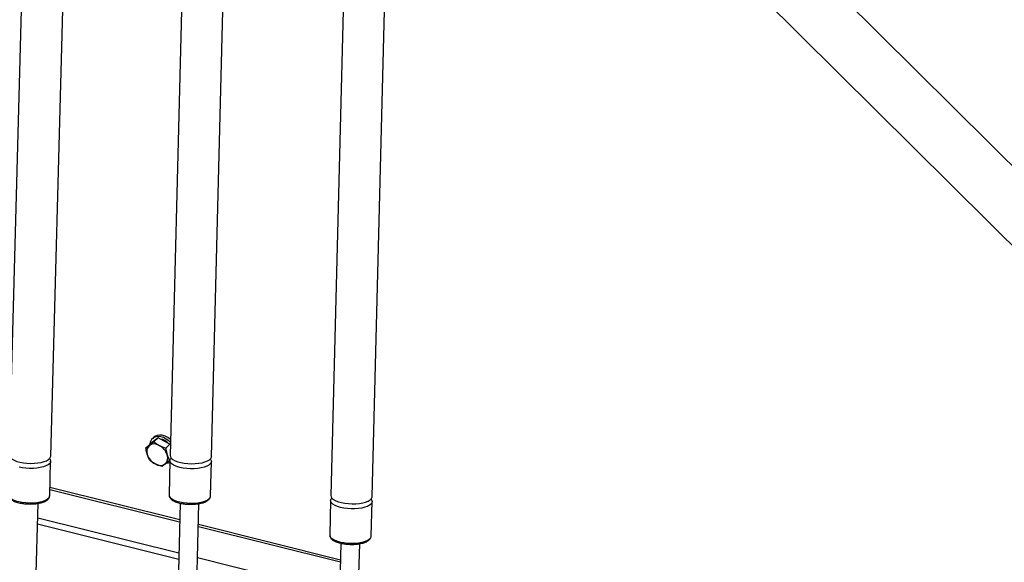
# Model space of a CAD drawing. Extents: x 5 to 589, y 5 to 415.
# Drawn here: x 459 to 494, y 331 to 351 of the extents above; entities that cross this region are included whole.
import ezdxf

# ---------------------------------------------------------------- set-up
doc = ezdxf.new("R2010")
doc.units = 0
doc.layers.get('0').update_dxf_attribs({"linetype": 'CONTINUOUS'})

msp = doc.modelspace()

# ---------------------------------------------------------------- linework, layer by layer
at = {"color": 7, "linetype": 'Continuous'}
for p, q in [((506.707623, 332.685784), (452.102888, 386.957149)), ((450.693011, 385.538612), (505.298366, 331.266631)), ((458.986448, 356.478549), (458.411022, 335.202238)), ((459.877152, 335.162586), (460.452578, 356.438897)), ((464.64004, 356.448467), (464.096189, 335.190511)), ((470.32295, 355.030899), (469.779099, 333.772944)), ((465.562376, 335.153001), (466.026305, 353.286982)), ((471.245286, 333.735434), (471.709215, 351.869415)), ((463.532963, 335.705267), (463.391777, 335.59704)), ((463.525289, 335.835751), (463.470142, 335.784675)), ((463.538092, 335.711308), (463.524874, 335.699066)), ((463.525271, 335.675607), (463.674149, 335.813493)), ((463.674149, 335.813493), (463.532963, 335.705267)), ((463.884192, 335.702089), (463.674149, 335.813493)), ((464.094236, 335.590684), (463.884192, 335.702089)), ((463.242899, 335.459154), (463.391777, 335.59704)), ((463.242899, 335.459154), (463.364075, 335.548847)), ((463.945358, 335.452798), (464.094236, 335.590684)), ((464.105507, 335.554731), (464.094236, 335.590684)), ((459.839412, 333.767164), (459.87233, 334.984284)), ((464.083073, 335.013535), (463.921877, 334.886776)), ((464.091632, 335.012363), (464.06052, 333.796293)), ((464.083073, 335.013535), (464.092356, 335.022133)), ((465.526707, 333.758783), (465.557818, 334.974853)), ((463.800701, 334.797082), (463.570648, 334.889954)), ((459.845432, 333.989723), (464.436303, 332.844558)), ((459.8475, 334.066194), (464.43826, 332.921057)), ((469.774542, 333.594795), (469.74343, 332.378726)), ((471.209617, 332.341216), (471.240729, 333.557285)), ((458.882221, 313.170491), (459.431965, 333.497207)), ((464.453183, 333.504392), (463.897133, 311.769552)), ((464.563581, 311.752502), (465.119623, 333.487)), ((459.418153, 332.986506), (464.40809, 331.741797)), ((459.412384, 332.77319), (464.402631, 331.528403)), ((465.098959, 332.679262), (470.119213, 331.42699)), ((465.100916, 332.755762), (470.12117, 331.50349)), ((470.136093, 332.086824), (469.580043, 310.351985)), ((470.246491, 310.334935), (470.802533, 332.069432)), ((465.070746, 331.576501), (470.091, 330.324229))]:
    msp.add_line(p, q, dxfattribs=at)
at = {"color": 7, "linetype": 'Continuous', "flags": 128}
for points in [[(464.108017, 335.652838), (464.053317, 335.705741), (463.962255, 335.773419), (463.865128, 335.823328), (463.766477, 335.853132), (463.670916, 335.86144), (463.582912, 335.847861), (463.50658, 335.813032), (463.445491, 335.758581), (463.402499, 335.687053), (463.379616, 335.601794), (463.377606, 335.583915)], [(464.110629, 335.75492), (464.108464, 335.756816), (464.017402, 335.824495), (463.920275, 335.874403), (463.821624, 335.904208), (463.726063, 335.912515), (463.638059, 335.898937), (463.561727, 335.864108), (463.525289, 335.835751)], [(463.582211, 335.743018), (463.553643, 335.72442), (463.538092, 335.711308)], [(458.411022, 335.202238), (458.421359, 335.153948), (458.454916, 335.10627), (458.510624, 335.061039), (458.586692, 335.019709), (458.680675, 334.983609), (458.789552, 334.953898), (458.909825, 334.931532), (459.037627, 334.917229), (459.16885, 334.91145), (459.299278, 334.91438), (459.424718, 334.925924), (459.541138, 334.945712), (459.644796, 334.973108), (459.732362, 335.007231), (459.801019, 335.046984), (459.848563, 335.091091), (459.873463, 335.138132), (459.877152, 335.162586)], [(459.833738, 335.074544), (459.855752, 335.04464), (459.871948, 334.99613), (459.864595, 334.947876), (459.83393, 334.901429), (459.780937, 334.858283), (459.70732, 334.819824), (459.615446, 334.787287), (459.508267, 334.76172), (459.389228, 334.743943), (459.262155, 334.734529), (459.131132, 334.733778), (459.00037, 334.741717), (458.874072, 334.758089), (458.756299, 334.782368)], [(464.441712, 334.770068), (464.336247, 334.801503), (464.246483, 334.839113), (464.175304, 334.881688), (464.124998, 334.92786), (464.097181, 334.976146), (464.092749, 335.024993), (464.111843, 335.072831), (464.134363, 335.100402)], [(464.096189, 335.190511), (464.106523, 335.142109), (464.140075, 335.094208), (464.195778, 335.0488), (464.271843, 335.007343), (464.365824, 334.971171), (464.474701, 334.941446), (464.594975, 334.919123), (464.722779, 334.90492), (464.854007, 334.899293), (464.98444, 334.902424), (465.109886, 334.914211), (465.226313, 334.934276), (465.32998, 334.961974), (465.417553, 334.996414), (465.486219, 335.03649), (465.533771, 335.080913), (465.55868, 335.128256), (465.562376, 335.153001)], [(465.519645, 335.064962), (465.541245, 335.035381), (465.557434, 334.986618), (465.550074, 334.93808), (465.519401, 334.891327), (465.4664, 334.847862), (465.392775, 334.80908), (465.300892, 334.77623), (465.193705, 334.750366), (465.074659, 334.73232), (464.947579, 334.722672), (464.816551, 334.721733), (464.685786, 334.729531), (464.559486, 334.745818), (464.441712, 334.770068)], [(463.985447, 334.925176), (464.039387, 334.929398), (464.089813, 334.941263)], [(470.124622, 333.3525), (470.019157, 333.383936), (469.929393, 333.421545), (469.858214, 333.46412), (469.807908, 333.510293), (469.780092, 333.558578), (469.775659, 333.607425), (469.794753, 333.655263), (469.817273, 333.682835)], [(469.779099, 333.772944), (469.789433, 333.724542), (469.822985, 333.676641), (469.878688, 333.631232), (469.954753, 333.589776), (470.048734, 333.553603), (470.157611, 333.523878), (470.277885, 333.501555), (470.405689, 333.487352), (470.536917, 333.481726), (470.66735, 333.484856), (470.792796, 333.496643), (470.909223, 333.516708), (471.01289, 333.544406), (471.100463, 333.578846), (471.169129, 333.618922), (471.216681, 333.663346), (471.24159, 333.710689), (471.245286, 333.735434)], [(471.202555, 333.647395), (471.224155, 333.617813), (471.240345, 333.569051), (471.232984, 333.520513), (471.202311, 333.47376), (471.14931, 333.430294), (471.075685, 333.391513), (470.983802, 333.358662), (470.876615, 333.332798), (470.757569, 333.314753), (470.630489, 333.305105), (470.499461, 333.304165), (470.368696, 333.311964), (470.242396, 333.32825), (470.124622, 333.3525)]]:
    msp.add_lwpolyline(points, dxfattribs=at)
at = {"color": 8, "linetype": 'Continuous', "flags": 128}
for points in [[(458.373282, 333.806816), (458.383619, 333.758526), (458.417176, 333.710848), (458.472884, 333.665617), (458.548952, 333.624287), (458.642935, 333.588187), (458.751813, 333.558476), (458.872085, 333.53611), (458.999887, 333.521807), (459.131111, 333.516028), (459.261538, 333.518957), (459.386978, 333.530502), (459.503398, 333.55029), (459.607057, 333.577686), (459.694622, 333.611809), (459.76328, 333.651562), (459.810823, 333.695668), (459.835724, 333.74271), (459.839412, 333.767164)], [(464.06052, 333.796293), (464.070854, 333.747891), (464.104406, 333.69999), (464.160109, 333.654581), (464.236174, 333.613125), (464.330155, 333.576953), (464.439032, 333.547227), (464.559306, 333.524905), (464.68711, 333.510702), (464.818338, 333.505075), (464.948771, 333.508206), (465.074217, 333.519993), (465.190644, 333.540058), (465.294311, 333.567755), (465.381884, 333.602195), (465.45055, 333.642271), (465.498102, 333.686695), (465.523011, 333.734038), (465.526707, 333.758783)], [(469.74343, 332.378726), (469.753764, 332.330323), (469.787316, 332.282422), (469.843019, 332.237014), (469.919084, 332.195557), (470.013065, 332.159385), (470.121942, 332.12966), (470.242216, 332.107337), (470.37002, 332.093134), (470.501248, 332.087507), (470.631681, 332.090638), (470.757127, 332.102425), (470.873554, 332.12249), (470.977221, 332.150188), (471.064794, 332.184628), (471.13346, 332.224704), (471.181012, 332.269127), (471.205921, 332.316471), (471.209617, 332.341216)]]:
    msp.add_lwpolyline(points, dxfattribs=at)
at = {"color": 7, "linetype": 'Continuous'}
for centre, radius, start, end in [((463.673947, 335.270102), 0.507235, 43.2482528, 80.8698193), ((463.560349, 335.333641), 0.291269, 132.3656207, 202.7530706), ((463.537188, 335.270813), 0.327523, 57.0554153, 121.9077589), ((463.438802, 335.029707), 0.58538, 18.4156258, 61.8133359), ((463.84715, 335.405916), 0.58538, 198.4156258, 241.8133359), ((463.725603, 335.101982), 0.291269, 312.3656207, 22.7530706), ((463.748764, 335.16481), 0.327523, 237.0554153, 301.9077589)]:
    msp.add_arc(centre, radius, start, end, dxfattribs=at)
for points, knots in [([(463.364075, 335.548847), (463.367443, 335.551432), (463.415404, 335.588243), (463.472336, 335.633514), (463.525271, 335.675607)], [0, 0, 0, 0, 0.070214766, 1, 1, 1, 1]), ([(463.525271, 335.675607), (463.55379, 335.652334), (463.611351, 335.605363), (463.680444, 335.565687), (463.715304, 335.545669)], [0, 0, 0, 0, 0.4954579635, 1, 1, 1, 1]), ([(463.291747, 335.22099), (463.285867, 335.240932), (463.263649, 335.31628), (463.251692, 335.398612), (463.242899, 335.459154)], [0, 0, 0, 0, 0.2646713218, 1, 1, 1, 1]), ([(463.715304, 335.545669), (463.720304, 335.543046), (463.791518, 335.50569), (463.871237, 335.478282), (463.945358, 335.452798)], [0, 0, 0, 0, 0.070214766, 1, 1, 1, 1]), ([(463.945358, 335.452798), (463.95415, 335.392256), (463.966108, 335.309924), (463.988325, 335.234576), (463.994205, 335.214634)], [0, 0, 0, 0, 0.735328678, 1, 1, 1, 1]), ([(463.380614, 335.019891), (463.371982, 335.035225), (463.337803, 335.095938), (463.311447, 335.167501), (463.291747, 335.22099)], [0, 0, 0, 0, 0.2525636878, 1, 1, 1, 1]), ([(463.570648, 334.889954), (463.565688, 334.892614), (463.495043, 334.930498), (463.435747, 334.976821), (463.380614, 335.019891)], [0, 0, 0, 0, 0.070214766, 1, 1, 1, 1]), ([(463.994205, 335.214634), (464.013905, 335.161145), (464.040262, 335.089582), (464.074441, 335.028869), (464.083073, 335.013535)], [0, 0, 0, 0, 0.747436312, 1, 1, 1, 1]), ([(463.921877, 334.886776), (463.91855, 334.884228), (463.871158, 334.847945), (463.834648, 334.821588), (463.800701, 334.797082)], [0, 0, 0, 0, 0.070214766, 1, 1, 1, 1]), ([(458.375612, 333.805629), (458.375004, 333.7963), (458.373181, 333.768322), (458.391374, 333.722714), (458.425318, 333.674883), (458.472676, 333.633655), (458.529324, 333.59816), (458.594207, 333.567475), (458.666837, 333.541032), (458.748135, 333.518229), (458.829624, 333.501105), (458.907855, 333.489112), (458.994378, 333.479224), (459.057939, 333.476367), (459.097898, 333.474572)], [0, 0, 0, 0, 0.044423244, 0.133231605, 0.227321073, 0.321038824, 0.409310868, 0.496804082, 0.584029797, 0.668808567, 0.760127032, 0.828259762, 0.892032598, 1, 1, 1, 1]), ([(459.23004, 333.475778), (459.244055, 333.47647), (459.284989, 333.478492), (459.351591, 333.484821), (459.429368, 333.495864), (459.504817, 333.511057), (459.576397, 333.530481), (459.641817, 333.553963), (459.699849, 333.581441), (459.749642, 333.613156), (459.790824, 333.649705), (459.820779, 333.692269), (459.837789, 333.73134), (459.837165, 333.755415), (459.836988, 333.762267)], [0, 0, 0, 0, 0.044107966, 0.128821982, 0.214922914, 0.305493003, 0.397973794, 0.491488911, 0.585499637, 0.679908653, 0.774767785, 0.868937326, 0.962700903, 1, 1, 1, 1]), ([(464.062852, 333.794882), (464.062274, 333.785456), (464.060548, 333.757314), (464.078928, 333.711551), (464.113084, 333.663583), (464.160686, 333.622219), (464.217612, 333.586618), (464.282785, 333.555876), (464.35565, 333.529444), (464.437025, 333.506736), (464.518411, 333.489752), (464.596526, 333.477889), (464.6827, 333.468174), (464.745965, 333.465426), (464.785585, 333.463705)], [0, 0, 0, 0, 0.044827103, 0.133843876, 0.228071705, 0.321903175, 0.41038869, 0.498040678, 0.585359013, 0.670149084, 0.761163811, 0.829027362, 0.892929858, 1, 1, 1, 1]), ([(464.91755, 333.465121), (464.931627, 333.465843), (464.972627, 333.467945), (465.039298, 333.474422), (465.117085, 333.485656), (465.192546, 333.501064), (465.264138, 333.520725), (465.329568, 333.544463), (465.387603, 333.572216), (465.437375, 333.60422), (465.478505, 333.641069), (465.508346, 333.683926), (465.525207, 333.723107), (465.524501, 333.747162), (465.524303, 333.753938)], [0, 0, 0, 0, 0.044282586, 0.128973731, 0.215058291, 0.305618469, 0.398098641, 0.491624725, 0.585660188, 0.680108337, 0.775006576, 0.869246925, 0.96316834, 1, 1, 1, 1]), ([(459.097898, 333.474572), (459.139915, 333.473919), (459.18436, 333.473228), (459.227674, 333.475646), (459.23004, 333.475778)], [0, 0, 0, 0, 0.94539181, 1, 1, 1, 1]), ([(464.785585, 333.463705), (464.827604, 333.463115), (464.871991, 333.462492), (464.915244, 333.464988), (464.91755, 333.465121)], [0, 0, 0, 0, 0.946680293, 1, 1, 1, 1]), ([(469.745762, 332.377314), (469.745184, 332.367889), (469.743459, 332.339746), (469.761838, 332.293984), (469.795994, 332.246015), (469.843596, 332.204651), (469.900522, 332.169051), (469.965695, 332.138308), (470.03856, 332.111877), (470.119935, 332.089169), (470.201321, 332.072184), (470.279436, 332.060321), (470.36561, 332.050606), (470.428875, 332.047858), (470.468495, 332.046138)], [0, 0, 0, 0, 0.044827103, 0.133843876, 0.228071705, 0.321903175, 0.41038869, 0.498040678, 0.585359013, 0.670149084, 0.761163811, 0.829027362, 0.892929858, 1, 1, 1, 1]), ([(470.60046, 332.047554), (470.614537, 332.048275), (470.655537, 332.050377), (470.722208, 332.056854), (470.799995, 332.068089), (470.875456, 332.083496), (470.947048, 332.103157), (471.012478, 332.126896), (471.070513, 332.154649), (471.120285, 332.186653), (471.161415, 332.223502), (471.191256, 332.266358), (471.208117, 332.30554), (471.207411, 332.329594), (471.207213, 332.33637)], [0, 0, 0, 0, 0.044282586, 0.128973731, 0.215058291, 0.305618469, 0.398098641, 0.491624725, 0.585660188, 0.680108337, 0.775006576, 0.869246925, 0.96316834, 1, 1, 1, 1]), ([(470.468495, 332.046138), (470.510514, 332.045548), (470.554901, 332.044924), (470.598154, 332.047421), (470.60046, 332.047554)], [0, 0, 0, 0, 0.946680293, 1, 1, 1, 1])]:
    msp.add_open_spline(points, degree=3, knots=knots, dxfattribs=at)

doc.saveas('drawing.dxf')
